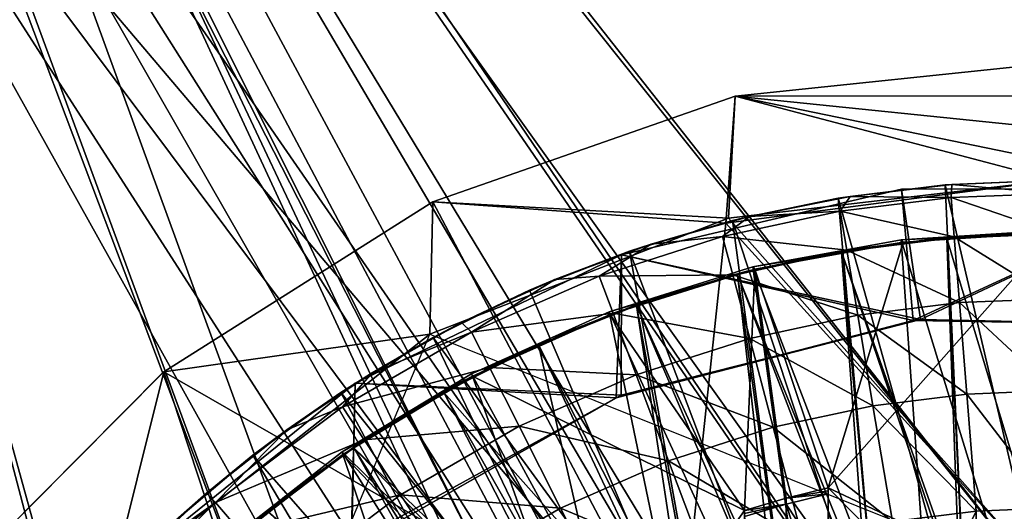
# Model space of a CAD drawing. Units: feet. Extents: x -2.5 to 14.5, y -6.7 to 2.4.
# Drawn here: x -0.8 to 0, y 0.7 to 1.1 of the extents above; entities that cross this region are included whole.
import ezdxf

# ---------------------------------------------------------------- set-up
doc = ezdxf.new("R2010")
doc.units = ezdxf.units.FT
doc.header["$MEASUREMENT"] = 0
doc.layers.get('0').update_dxf_attribs({"color": 255})
for name, color, linetype in [('AFUWA-3-ARPM', 4, 'Continuous'), ('AFUWA-3-BTVL', 11, 'Continuous'), ('AFUWA-3-CLBK', 19, 'Continuous'), ('AFUWA-P', 2, 'Continuous')]:
    doc.layers.add(name, color=color, linetype=linetype)

# ---------------------------------------------------------------- blocks, each defined once
blk = doc.blocks.new('A$C7BE5518F')
at = {"linetype": 'Continuous', "lineweight": 0}
for p, q in [((-8.53497, 4.69431), (-8.77544, 4.66918)), ((-8.53497, 4.69431), (-8.77544, 4.66918)), ((-8.77544, 4.66918), (-9.00324, 4.58962)), ((-9.00324, 4.58962), (-8.77544, 4.66918)), ((-8.78061, 4.57732), (-8.77544, 4.66918)), ((-8.68878, 4.59353), (-8.61223, 4.60262)), ((-8.61223, 4.60262), (-8.68878, 4.59353)), ((-8.61714, 4.60224), (-8.68878, 4.59353)), ((-8.61714, 4.60224), (-8.61223, 4.60262)), ((-8.53497, 4.60573), (-8.61223, 4.60262)), ((-8.61223, 4.60262), (-8.53497, 4.60573)), ((-8.68878, 4.59353), (-8.76461, 4.57847)), ((-8.68878, 4.59353), (-8.76461, 4.57847)), ((-8.68878, 4.59353), (-8.69794, 4.59214)), ((-9.20611, 4.46148), (-9.00324, 4.58962)), ((-9.20611, 4.46148), (-9.00324, 4.58962)), ((-9.00547, 4.48972), (-9.00324, 4.58962)), ((-8.69794, 4.59214), (-8.76461, 4.57847)), ((-8.76461, 4.57847), (-8.8389, 4.55757)), ((-8.76461, 4.57847), (-8.8389, 4.55757)), ((-8.78061, 4.57732), (-8.75685, 4.58006)), ((-8.78061, 4.57732), (-8.75685, 4.58006)), ((-8.77749, 4.57536), (-8.76461, 4.57847)), ((-8.77749, 4.57536), (-8.8389, 4.55757)), ((-8.78061, 4.57732), (-8.80922, 4.56617)), ((-8.80922, 4.56617), (-8.78061, 4.57732)), ((-8.8389, 4.55757), (-8.91143, 4.53088)), ((-8.8389, 4.55757), (-8.91143, 4.53088)), ((-8.85498, 4.55225), (-8.8389, 4.55757)), ((-8.85498, 4.55225), (-8.91143, 4.53088)), ((-8.91143, 4.53088), (-8.9816, 4.4985)), ((-8.91143, 4.53088), (-8.9816, 4.4985)), ((-8.91143, 4.53088), (-8.93036, 4.52282)), ((-8.86748, 4.50565), (-8.87795, 4.5335)), ((-8.93036, 4.52282), (-8.9816, 4.4985)), ((-8.85001, 4.45921), (-8.86748, 4.50565)), ((-9.04896, 4.46077), (-8.9816, 4.4985)), ((-8.9816, 4.4985), (-9.04896, 4.46077)), ((-8.97555, 4.50138), (-9.00547, 4.48972)), ((-9.00547, 4.48972), (-8.97555, 4.50138)), ((-9.00301, 4.48734), (-8.9816, 4.4985)), ((-9.00547, 4.48972), (-9.20611, 4.46148)), ((-9.02364, 4.47541), (-9.00547, 4.48972)), ((-9.02364, 4.47541), (-9.00547, 4.48972)), ((-9.00758, 4.4847), (-9.00547, 4.48972)), ((-9.00547, 4.48972), (-9.00151, 4.48812)), ((-8.97407, 4.49131), (-8.96066, 4.46475)), ((-9.00301, 4.48734), (-9.04896, 4.46077)), ((-9.20611, 4.46148), (-9.37549, 4.29085)), ((-9.37549, 4.29085), (-9.20611, 4.46148)), ((-9.24578, 4.30189), (-9.20611, 4.46148)), ((-9.04896, 4.46077), (-9.11326, 4.41783)), ((-9.04896, 4.46077), (-9.11326, 4.41783)), ((-9.07269, 4.4459), (-9.04896, 4.46077)), ((-8.9383, 4.42046), (-8.96066, 4.46475)), ((-8.82564, 4.39439), (-8.85001, 4.45921)), ((-9.07269, 4.4459), (-9.11326, 4.41783)), ((-9.07133, 4.43495), (-9.05495, 4.41012)), ((-9.11326, 4.41783), (-9.17395, 4.37002)), ((-9.11326, 4.41783), (-9.17395, 4.37002)), ((-9.11326, 4.41783), (-9.13907, 4.39852)), ((-8.90709, 4.35863), (-8.9383, 4.42046)), ((-9.02763, 4.36869), (-9.05495, 4.41012)), ((-9.13907, 4.39852), (-9.17395, 4.37002)), ((-9.2307, 4.31761), (-9.17395, 4.37002)), ((-9.17395, 4.37002), (-9.2307, 4.31761)), ((-9.20152, 4.34567), (-9.17395, 4.37002)), ((-9.14783, 4.34032), (-9.16713, 4.36296)), ((-8.98951, 4.31087), (-9.02763, 4.36869)), ((-8.86726, 4.27973), (-8.90709, 4.35863))]:
    blk.add_line(p, q, dxfattribs=at)

msp = doc.modelspace()

# ---------------------------------------------------------------- linework, layer by layer
at = {"layer": 'AFUWA-3-ARPM'}
for points in [[(-0.5707, 0.57013, 0.51733), (-1.15117, 2.10733, 0.51733), (-0.68617, 0.42435, 0.51733)], [(-1.15117, -0.00056, 0.51733), (-0.68617, 0.42435, 0.51733), (-1.15117, 2.10733, 0.51733)], [(-1.15117, 2.10733, 0.51733), (-0.5707, 0.57013, 0.51733), (-0.42492, 0.68561, 0.51733)], [(-0.42492, 0.68561, 0.51733), (-0.40084, 0.69136, 0.51733), (-1.15117, 2.10733, 0.51733)], [(-0.14845, 0.64802, 0.51733), (-1.15117, 2.10733, 0.51733), (-0.40084, 0.69136, 0.51733)], [(0, 0.66479, 0.51733), (-1.15117, 2.10733, 0.51733), (-0.14845, 0.64802, 0.51733)], [(-1.15117, 2.10733, 0.51733), (0, 0.66479, 0.51733), (1.15117, 2.10733, 0.51732)], [(-1.13719, 2.10736, 0.35984), (-0.68218, 0.37753, 0.35984), (-0.5707, 0.57013, 0.35984)], [(-1.13719, 2.10736, 0.35984), (-1.13719, -0.00056, 0.35984), (-0.68218, 0.37753, 0.35984)], [(-1.13719, 2.10736, 0.35984), (-0.5707, 0.57013, 0.35984), (-0.42492, 0.68561, 0.35984)], [(-0.42492, 0.68561, 0.35984), (-0.14664, 0.64843, 0.35984), (-1.13719, 2.10736, 0.35984)], [(0, 0.66479, 0.35984), (-1.13719, 2.10736, 0.35984), (-0.14664, 0.64843, 0.35984)], [(-1.13719, 2.10736, 0.35984), (0, 0.66479, 0.35984), (1.13719, 2.10733, 0.35984)], [(-0.25464, 0.10483, 0.30079), (-1.01916, 1.47564, 0.30079), (-0.19487, 0.19431, 0.30079)], [(-0.10539, 0.25408, 0.30079), (-1.01916, 1.47564, 0.30079), (0, 0.27503, 0.30079)], [(1.01916, 1.47564, 0.30079), (0, 0.27503, 0.30079), (-1.01916, 1.47564, 0.30079)], [(-1.01916, 1.47564, 0.30079), (-0.25464, 0.10483, 0.30079), (-1.01916, -0.00056, 0.30079)], [(-1.01916, 1.47564, 0.30079), (-0.10539, 0.25408, 0.30079), (-0.19487, 0.19431, 0.30079)], [(-0.24047, 1.04714, 9.11575), (0, 1.04739, 9.81785), (0, 1.07227, 9.11575)], [(0, 1.07227, 9.11575), (0, 0.98369, 6.61575), (-0.24047, 1.04714, 9.11575)], [(-0.24047, 1.04714, 9.11575), (-0.46827, 0.96757, 9.11575), (-0.24564, 0.95527, 11.61575)], [(-0.24757, 0.95137, 6.61575), (-0.46827, 0.96757, 9.11575), (-0.24047, 1.04714, 9.11575)], [(-0.24047, 1.04714, 9.11575), (0, 0.98369, 6.61575), (-0.24757, 0.95137, 6.61575)], [(-0.24047, 1.04714, 9.11575), (-0.24564, 0.95527, 11.61575), (0, 0.98369, 11.61575)], [(0, 1.04739, 9.81785), (-0.24047, 1.04714, 9.11575), (0, 1.02251, 10.51995)], [(0, 0.98369, 11.61575), (0, 0.99764, 11.22205), (-0.24047, 1.04714, 9.11575)], [(0, 0.99764, 11.22205), (0, 1.02251, 10.51995), (-0.24047, 1.04714, 9.11575)], [(0, 0.67857, 6.61575), (-0.24757, 0.95137, 6.61575), (0, 0.98369, 6.61575)], [(0, 0.67857, 11.61575), (0, 0.98369, 11.61575), (-0.24564, 0.95527, 11.61575)], [(-0.15381, 0.97148, 12.73937), (-0.08217, 0.9802, 11.71575), (-0.16297, 0.97009, 11.71575)], [(-0.08217, 0.9802, 11.71575), (-0.06585, 0.62588, 11.71575), (-0.16297, 0.97009, 11.71575)], [(-0.08217, 0.9802, 11.71575), (-0.15381, 0.97148, 12.73937), (-0.07726, 0.98057, 12.73937)], [(-0.07726, 0.98057, 12.73937), (-0.15381, 0.97148, 12.73937), (-0.07783, 0.9707, 13.04595)], [(-0.08217, 0.9802, 11.71575), (-0.07726, 0.98057, 12.73937), (0, 0.98369, 11.9596)], [(0, 0.98369, 11.9596), (0, 0.98369, 11.71575), (-0.08217, 0.9802, 11.71575)], [(0, 0.98369, 11.71575), (0, 0.62936, 11.71575), (-0.08217, 0.9802, 11.71575)], [(0, 0.62936, 11.71575), (-0.06585, 0.62588, 11.71575), (-0.08217, 0.9802, 11.71575)], [(-0.07783, 0.9707, 13.04595), (0, 0.97381, 13.04595), (-0.07726, 0.98057, 12.73937)], [(0, 0.98369, 11.9596), (-0.07726, 0.98057, 12.73937), (0, 0.98369, 12.73937)], [(0, 0.98369, 12.73937), (-0.07726, 0.98057, 12.73937), (0, 0.97381, 13.04595)], [(-0.11527, 0.97691, 0.51732), (-0.32615, 0.92741, 6.51732), (-0.11527, 0.97691, 6.51732)], [(-0.32615, 0.92741, 6.51732), (-0.11527, 0.97691, 0.51732), (-0.32615, 0.92741, 0.51732)], [(-0.32615, 0.92741, 6.51732), (-0.10645, 0.87804, 6.51732), (-0.11527, 0.97691, 6.51732)], [(-0.32615, 0.92741, 0.51732), (-0.11527, 0.97691, 0.51732), (-0.10085, 0.8787, 0.51732)], [(-0.11527, 0.97691, 0.51732), (-0.11527, 0.97691, 6.51732), (0.10848, 0.97726, 0.51732)], [(-0.11527, 0.97691, 6.51732), (0.10848, 0.97726, 6.51732), (0.10848, 0.97726, 0.51732)], [(-0.11527, 0.97691, 6.51732), (-0.10645, 0.87804, 6.51732), (0.10848, 0.97726, 6.51732)], [(-0.10085, 0.8787, 0.51732), (-0.11527, 0.97691, 0.51732), (0.10848, 0.97726, 0.51732)], [(0.10848, 0.97726, 6.51732), (-0.10645, 0.87804, 6.51732), (0.12619, 0.87512, 6.51732)], [(0.10848, 0.97726, 0.51732), (0.13027, 0.874, 0.51732), (-0.10085, 0.8787, 0.51732)], [(-0.07783, 0.9707, 13.04595), (0, 0.94407, 13.35254), (0, 0.97381, 13.04595)], [(-0.67114, 0.83943, 9.11575), (-0.4705, 0.86767, 11.61575), (-0.46827, 0.96757, 9.11575)], [(-0.2832, 0.6167, 6.61575), (-0.67114, 0.83943, 9.11575), (-0.46827, 0.96757, 9.11575)], [(-0.46827, 0.96757, 9.11575), (-0.4705, 0.86767, 11.61575), (-0.24564, 0.95527, 11.61575)], [(-0.2832, 0.6167, 6.61575), (-0.46827, 0.96757, 9.11575), (-0.24757, 0.95137, 6.61575)], [(-0.24252, 0.95332, 11.71575), (-0.22964, 0.95643, 12.73937), (-0.16297, 0.97009, 11.71575)], [(-0.13149, 0.61549, 11.71575), (-0.24252, 0.95332, 11.71575), (-0.16297, 0.97009, 11.71575)], [(-0.15381, 0.97148, 12.73937), (-0.16297, 0.97009, 11.71575), (-0.22964, 0.95643, 12.73937)], [(-0.15381, 0.97148, 12.73937), (-0.22964, 0.95643, 12.73937), (-0.16128, 0.96037, 13.04595)], [(-0.06585, 0.62588, 11.71575), (-0.13149, 0.61549, 11.71575), (-0.16297, 0.97009, 11.71575)], [(-0.16128, 0.96037, 13.04595), (-0.07783, 0.9707, 13.04595), (-0.15381, 0.97148, 12.73937)], [(-0.07545, 0.94105, 13.35254), (-0.07783, 0.9707, 13.04595), (-0.16128, 0.96037, 13.04595)], [(-0.07783, 0.9707, 13.04595), (-0.07545, 0.94105, 13.35254), (0, 0.94407, 13.35254)], [(-0.15635, 0.93104, 13.35254), (-0.16128, 0.96037, 13.04595), (-0.24993, 0.94121, 13.04595)], [(-0.16128, 0.96037, 13.04595), (-0.22964, 0.95643, 12.73937), (-0.24993, 0.94121, 13.04595)], [(-0.15635, 0.93104, 13.35254), (-0.07545, 0.94105, 13.35254), (-0.16128, 0.96037, 13.04595)], [(-0.24564, 0.95527, 11.61575), (-0.4705, 0.86767, 11.61575), (0, 0.67857, 11.61575)], [(-0.24252, 0.95332, 11.71575), (-0.32001, 0.9302, 11.71575), (-0.30393, 0.93553, 12.73937)], [(-0.19473, 0.59852, 11.71575), (-0.32001, 0.9302, 11.71575), (-0.24252, 0.95332, 11.71575)], [(-0.30393, 0.93553, 12.73937), (-0.22964, 0.95643, 12.73937), (-0.24252, 0.95332, 11.71575)], [(-0.22964, 0.95643, 12.73937), (-0.30393, 0.93553, 12.73937), (-0.24993, 0.94121, 13.04595)], [(0, 0.67857, 6.61575), (-0.2832, 0.6167, 6.61575), (-0.24757, 0.95137, 6.61575)], [(-0.13149, 0.61549, 11.71575), (-0.19473, 0.59852, 11.71575), (-0.24252, 0.95332, 11.71575)], [(0, 0.94407, 13.35254), (-0.07545, 0.94105, 13.35254), (0, 0.89444, 13.65721)], [(-0.32001, 0.9302, 11.71575), (-0.37646, 0.90883, 12.73937), (-0.30393, 0.93553, 12.73937)], [(-0.30393, 0.93553, 12.73937), (-0.37646, 0.90883, 12.73937), (-0.34298, 0.91145, 13.04595)], [(-0.2423, 0.91246, 13.35254), (-0.24993, 0.94121, 13.04595), (-0.34298, 0.91145, 13.04595)], [(-0.30393, 0.93553, 12.73937), (-0.34298, 0.91145, 13.04595), (-0.24993, 0.94121, 13.04595)], [(-0.2423, 0.91246, 13.35254), (-0.15635, 0.93104, 13.35254), (-0.24993, 0.94121, 13.04595)], [(-0.07149, 0.89158, 13.65721), (-0.07545, 0.94105, 13.35254), (-0.15635, 0.93104, 13.35254)], [(0, 0.89444, 13.65721), (-0.07545, 0.94105, 13.35254), (-0.07149, 0.89158, 13.65721)], [(-0.37646, 0.90883, 12.73937), (-0.32001, 0.9302, 11.71575), (-0.39539, 0.90078, 11.71575)], [(-0.25605, 0.57497, 11.71575), (-0.39539, 0.90078, 11.71575), (-0.32001, 0.9302, 11.71575)], [(-0.25605, 0.57497, 11.71575), (-0.32001, 0.9302, 11.71575), (-0.19473, 0.59852, 11.71575)], [(-0.14814, 0.8821, 13.65721), (-0.15635, 0.93104, 13.35254), (-0.2423, 0.91246, 13.35254)], [(-0.07149, 0.89158, 13.65721), (-0.15635, 0.93104, 13.35254), (-0.14814, 0.8821, 13.65721)], [(-0.32615, 0.92741, 0.51732), (-0.52677, 0.83079, 6.51732), (-0.32615, 0.92741, 6.51732)], [(-0.52677, 0.83079, 0.51732), (-0.52677, 0.83079, 6.51732), (-0.32615, 0.92741, 0.51732)], [(-0.52677, 0.83079, 6.51732), (-0.33013, 0.81971, 6.51732), (-0.32615, 0.92741, 6.51732)], [(-0.52677, 0.83079, 0.51732), (-0.32615, 0.92741, 0.51732), (-0.32643, 0.82175, 0.51732)], [(-0.32615, 0.92741, 6.51732), (-0.33013, 0.81971, 6.51732), (-0.10645, 0.87804, 6.51732)], [(-0.32643, 0.82175, 0.51732), (-0.32615, 0.92741, 0.51732), (-0.10085, 0.8787, 0.51732)], [(-0.37646, 0.90883, 12.73937), (-0.39539, 0.90078, 11.71575), (-0.44663, 0.87646, 12.73937)], [(-0.37646, 0.90883, 12.73937), (-0.44663, 0.87646, 12.73937), (-0.4391, 0.86927, 13.04595)], [(-0.34298, 0.91145, 13.04595), (-0.4391, 0.86927, 13.04595), (-0.33251, 0.88361, 13.35254)], [(-0.37646, 0.90883, 12.73937), (-0.4391, 0.86927, 13.04595), (-0.34298, 0.91145, 13.04595)], [(-0.33251, 0.88361, 13.35254), (-0.2423, 0.91246, 13.35254), (-0.34298, 0.91145, 13.04595)], [(-0.2423, 0.91246, 13.35254), (-0.33251, 0.88361, 13.35254), (-0.22957, 0.8645, 13.65721)], [(-0.2423, 0.91246, 13.35254), (-0.22957, 0.8645, 13.65721), (-0.14814, 0.8821, 13.65721)], [(-0.46804, 0.86529, 11.71575), (-0.44663, 0.87646, 12.73937), (-0.39539, 0.90078, 11.71575)], [(-0.46804, 0.86529, 11.71575), (-0.39539, 0.90078, 11.71575), (-0.25605, 0.57497, 11.71575)], [(-0.07149, 0.89158, 13.65721), (-0.14814, 0.8821, 13.65721), (-0.06595, 0.82255, 13.95804)], [(0, 0.82519, 13.95804), (0, 0.89444, 13.65721), (-0.07149, 0.89158, 13.65721)], [(0, 0.82519, 13.95804), (-0.07149, 0.89158, 13.65721), (-0.06595, 0.82255, 13.95804)], [(-0.42569, 0.84271, 13.35254), (-0.33251, 0.88361, 13.35254), (-0.4391, 0.86927, 13.04595)], [(-0.33251, 0.88361, 13.35254), (-0.42569, 0.84271, 13.35254), (-0.31504, 0.83716, 13.65721)], [(-0.33251, 0.88361, 13.35254), (-0.31504, 0.83716, 13.65721), (-0.22957, 0.8645, 13.65721)], [(-0.51399, 0.83873, 12.73937), (-0.44663, 0.87646, 12.73937), (-0.46804, 0.86529, 11.71575)], [(-0.51399, 0.83873, 12.73937), (-0.4391, 0.86927, 13.04595), (-0.44663, 0.87646, 12.73937)], [(-0.10645, 0.87804, 6.51732), (-0.33013, 0.81971, 6.51732), (-0.10085, 0.8787, 0.51732)], [(-0.10085, 0.8787, 0.51732), (-0.33013, 0.81971, 6.51732), (-0.32643, 0.82175, 0.51732)], [(-0.14814, 0.8821, 13.65721), (-0.22957, 0.8645, 13.65721), (-0.13668, 0.8138, 13.95804)], [(-0.14814, 0.8821, 13.65721), (-0.13668, 0.8138, 13.95804), (-0.06595, 0.82255, 13.95804)], [(-0.10645, 0.87804, 6.51732), (-0.10085, 0.8787, 0.51732), (0.13027, 0.874, 0.51732)], [(0.12619, 0.87512, 6.51732), (-0.10645, 0.87804, 6.51732), (0.13027, 0.874, 0.51732)], [(-0.4391, 0.86927, 13.04595), (-0.51399, 0.83873, 12.73937), (-0.53635, 0.81291, 13.04595)], [(-0.42569, 0.84271, 13.35254), (-0.4391, 0.86927, 13.04595), (-0.53635, 0.81291, 13.04595)], [(-0.4705, 0.86767, 11.61575), (-0.67114, 0.83943, 9.11575), (-0.71125, 0.67806, 11.61575)], [(-0.71125, 0.67806, 11.61575), (-0.58809, 0.58753, 11.61575), (-0.4705, 0.86767, 11.61575)], [(-0.46804, 0.86529, 11.71575), (-0.53771, 0.82386, 11.71575), (-0.51399, 0.83873, 12.73937)], [(-0.46804, 0.86529, 11.71575), (-0.31436, 0.54528, 11.71575), (-0.53771, 0.82386, 11.71575)], [(-0.25605, 0.57497, 11.71575), (-0.31436, 0.54528, 11.71575), (-0.46804, 0.86529, 11.71575)], [(-0.21181, 0.79756, 13.95804), (-0.22957, 0.8645, 13.65721), (-0.31504, 0.83716, 13.65721)], [(-0.22957, 0.8645, 13.65721), (-0.21181, 0.79756, 13.95804), (-0.13668, 0.8138, 13.95804)], [(-0.71125, 0.67806, 11.61575), (-0.67114, 0.83943, 9.11575), (-0.84052, 0.66881, 9.11575)], [(-0.84052, 0.66881, 9.11575), (-0.67114, 0.83943, 9.11575), (-0.58809, 0.58753, 6.61575)], [(-0.2832, 0.6167, 6.61575), (-0.58809, 0.58753, 6.61575), (-0.67114, 0.83943, 9.11575)], [(-0.53771, 0.82386, 11.71575), (-0.57829, 0.79579, 12.73937), (-0.51399, 0.83873, 12.73937)], [(-0.51399, 0.83873, 12.73937), (-0.57829, 0.79579, 12.73937), (-0.53635, 0.81291, 13.04595)], [(-0.51998, 0.78807, 13.35254), (-0.42569, 0.84271, 13.35254), (-0.53635, 0.81291, 13.04595)], [(-0.42569, 0.84271, 13.35254), (-0.51998, 0.78807, 13.35254), (-0.40333, 0.79841, 13.65721)], [(-0.42569, 0.84271, 13.35254), (-0.40333, 0.79841, 13.65721), (-0.31504, 0.83716, 13.65721)], [(-0.31504, 0.83716, 13.65721), (-0.40333, 0.79841, 13.65721), (-0.29067, 0.77234, 13.95804)], [(-0.29067, 0.77234, 13.95804), (-0.21181, 0.79756, 13.95804), (-0.31504, 0.83716, 13.65721)], [(-0.52677, 0.83079, 6.51732), (-0.52677, 0.83079, 0.51732), (-0.69669, 0.69368, 6.51732)], [(-0.52677, 0.83079, 0.51732), (-0.69669, 0.69368, 0.51732), (-0.69669, 0.69368, 6.51732)], [(-0.69669, 0.69368, 6.51732), (-0.52957, 0.70625, 6.51732), (-0.52677, 0.83079, 6.51732)], [(-0.69669, 0.69368, 0.51732), (-0.52677, 0.83079, 0.51732), (-0.52987, 0.70977, 0.51732)], [(-0.57829, 0.79579, 12.73937), (-0.53771, 0.82386, 11.71575), (-0.6041, 0.77647, 11.71575)], [(-0.53771, 0.82386, 11.71575), (-0.36967, 0.50945, 11.71575), (-0.6041, 0.77647, 11.71575)], [(-0.31436, 0.54528, 11.71575), (-0.36967, 0.50945, 11.71575), (-0.53771, 0.82386, 11.71575)], [(-0.32643, 0.82175, 0.51732), (-0.52987, 0.70977, 0.51732), (-0.52677, 0.83079, 0.51732)], [(-0.33013, 0.81971, 6.51732), (-0.52677, 0.83079, 6.51732), (-0.52957, 0.70625, 6.51732)], [(0, 0.82519, 13.95804), (-0.06595, 0.82255, 13.95804), (0, 0.7368, 14.25315)], [(-0.52957, 0.70625, 6.51732), (-0.52987, 0.70977, 0.51732), (-0.32643, 0.82175, 0.51732)], [(-0.52957, 0.70625, 6.51732), (-0.32643, 0.82175, 0.51732), (-0.33013, 0.81971, 6.51732)], [(-0.0589, 0.73445, 14.25315), (-0.06595, 0.82255, 13.95804), (-0.13668, 0.8138, 13.95804)], [(-0.0589, 0.73445, 14.25315), (0, 0.7368, 14.25315), (-0.06595, 0.82255, 13.95804)], [(-0.53635, 0.81291, 13.04595), (-0.63216, 0.74091, 13.04595), (-0.51998, 0.78807, 13.35254)], [(-0.57829, 0.79579, 12.73937), (-0.63216, 0.74091, 13.04595), (-0.53635, 0.81291, 13.04595)], [(-0.13668, 0.8138, 13.95804), (-0.21181, 0.79756, 13.95804), (-0.12205, 0.72663, 14.25315)], [(-0.13668, 0.8138, 13.95804), (-0.12205, 0.72663, 14.25315), (-0.0589, 0.73445, 14.25315)], [(-0.57829, 0.79579, 12.73937), (-0.6041, 0.77647, 11.71575), (-0.63898, 0.74797, 12.73937)], [(-0.57829, 0.79579, 12.73937), (-0.63898, 0.74797, 12.73937), (-0.63216, 0.74091, 13.04595)], [(-0.51998, 0.78807, 13.35254), (-0.49266, 0.74664, 13.65721), (-0.40333, 0.79841, 13.65721)], [(-0.37212, 0.73659, 13.95804), (-0.40333, 0.79841, 13.65721), (-0.49266, 0.74664, 13.65721)], [(-0.40333, 0.79841, 13.65721), (-0.37212, 0.73659, 13.95804), (-0.29067, 0.77234, 13.95804)], [(-0.21181, 0.79756, 13.95804), (-0.29067, 0.77234, 13.95804), (-0.18914, 0.71213, 14.25315)], [(-0.21181, 0.79756, 13.95804), (-0.18914, 0.71213, 14.25315), (-0.12205, 0.72663, 14.25315)], [(-0.61286, 0.71828, 13.35254), (-0.51998, 0.78807, 13.35254), (-0.63216, 0.74091, 13.04595)], [(-0.51998, 0.78807, 13.35254), (-0.61286, 0.71828, 13.35254), (-0.49266, 0.74664, 13.65721)], [(-0.66655, 0.72363, 11.71575), (-0.63898, 0.74797, 12.73937), (-0.6041, 0.77647, 11.71575)], [(-0.66655, 0.72363, 11.71575), (-0.6041, 0.77647, 11.71575), (-0.42106, 0.46787, 11.71575)], [(-0.6041, 0.77647, 11.71575), (-0.36967, 0.50945, 11.71575), (-0.42106, 0.46787, 11.71575)], [(-0.25955, 0.68961, 14.25315), (-0.29067, 0.77234, 13.95804), (-0.37212, 0.73659, 13.95804)], [(-0.25955, 0.68961, 14.25315), (-0.18914, 0.71213, 14.25315), (-0.29067, 0.77234, 13.95804)], [(-0.69573, 0.69557, 12.73937), (-0.63898, 0.74797, 12.73937), (-0.66655, 0.72363, 11.71575)], [(-0.69573, 0.69557, 12.73937), (-0.63216, 0.74091, 13.04595), (-0.63898, 0.74797, 12.73937)], [(-0.61286, 0.71828, 13.35254), (-0.58066, 0.68051, 13.65721), (-0.49266, 0.74664, 13.65721)], [(-0.49266, 0.74664, 13.65721), (-0.58066, 0.68051, 13.65721), (-0.45454, 0.68883, 13.95804)], [(-0.45454, 0.68883, 13.95804), (-0.37212, 0.73659, 13.95804), (-0.49266, 0.74664, 13.65721)], [(-0.63216, 0.74091, 13.04595), (-0.72325, 0.65237, 13.04595), (-0.61286, 0.71828, 13.35254)], [(-0.69573, 0.69557, 12.73937), (-0.72325, 0.65237, 13.04595), (-0.63216, 0.74091, 13.04595)], [(-0.45454, 0.68883, 13.95804), (-0.33229, 0.65769, 14.25315), (-0.37212, 0.73659, 13.95804)], [(-0.37212, 0.73659, 13.95804), (-0.33229, 0.65769, 14.25315), (-0.25955, 0.68961, 14.25315)], [(0, 0.7368, 14.25315), (-0.0589, 0.73445, 14.25315), (-0.05721, 0.62814, 14.53895)], [(-0.05721, 0.62814, 14.53895), (0, 0.62998, 14.54083), (0, 0.7368, 14.25315)], [(-0.11361, 0.62117, 14.53718), (-0.0589, 0.73445, 14.25315), (-0.12205, 0.72663, 14.25315)], [(-0.0589, 0.73445, 14.25315), (-0.11361, 0.62117, 14.53718), (-0.05721, 0.62814, 14.53895)]]:
    msp.add_3dface(points, dxfattribs=at)
at = {"layer": 'AFUWA-3-BTVL'}
for points in [[(0, 0.94432, 11.61575), (0, 0.67192, 11.61575), (-0.17047, 0.75202, 11.61575)], [(-0.17047, 0.75202, 11.61575), (-0.11396, 0.93718, 11.61575), (0, 0.94432, 11.61575)], [(-0.1154, 0.93887, 11.71575), (0, 0.94606, 11.71575), (0, 0.94432, 11.61575)], [(0, 0.56266, 11.71575), (0, 0.94606, 11.71575), (-0.1154, 0.93887, 11.71575)], [(-0.1154, 0.93887, 11.71575), (0, 0.94432, 11.61575), (-0.11396, 0.93718, 11.61575)], [(-0.08093, 0.93993, 6.51733), (-0.07807, 0.941, 6.56654), (0, 0.94346, 6.51733)], [(-0.07807, 0.941, 6.56654), (-0.08093, 0.93993, 6.61575), (0, 0.94346, 6.61575)], [(-0.08093, 0.93993, 6.61575), (0, 0.67109, 6.61575), (0, 0.94346, 6.61575)], [(-0.08093, 0.93993, 6.51733), (0, 0.94346, 6.51733), (0, 0.67109, 6.51733)], [(0, 0.94346, 6.51733), (-0.07807, 0.941, 6.56654), (0, 0.94432, 6.56654)], [(0, 0.94346, 6.61575), (0, 0.94432, 6.56654), (-0.07807, 0.941, 6.56654)], [(-0.1154, 0.93887, 11.71575), (-0.11396, 0.93718, 11.61575), (-0.22719, 0.91841, 11.71575)], [(-0.22719, 0.91841, 11.71575), (-0.08839, 0.55607, 11.71575), (-0.1154, 0.93887, 11.71575)], [(-0.22719, 0.91841, 11.71575), (-0.11396, 0.93718, 11.61575), (-0.22558, 0.91662, 11.61575)], [(-0.22558, 0.91662, 11.61575), (-0.11396, 0.93718, 11.61575), (-0.17047, 0.75202, 11.61575)], [(-0.15534, 0.93134, 6.56654), (-0.08093, 0.93993, 6.51733), (-0.16049, 0.9297, 6.51733)], [(-0.08093, 0.93993, 6.61575), (-0.15534, 0.93134, 6.56654), (-0.16049, 0.9297, 6.61575)], [(-0.07095, 0.66728, 6.61575), (-0.08093, 0.93993, 6.61575), (-0.16049, 0.9297, 6.61575)], [(-0.06804, 0.66776, 6.51733), (-0.16049, 0.9297, 6.51733), (-0.08093, 0.93993, 6.51733)], [(-0.08093, 0.93993, 6.51733), (-0.15534, 0.93134, 6.56654), (-0.07807, 0.941, 6.56654)], [(-0.08093, 0.93993, 6.61575), (-0.07807, 0.941, 6.56654), (-0.15534, 0.93134, 6.56654)], [(0, 0.56266, 11.71575), (-0.1154, 0.93887, 11.71575), (-0.08839, 0.55607, 11.71575)], [(-0.08093, 0.93993, 6.61575), (-0.07095, 0.66728, 6.61575), (0, 0.67109, 6.61575)], [(-0.08093, 0.93993, 6.51733), (0, 0.67109, 6.51733), (-0.06804, 0.66776, 6.51733)], [(-0.16049, 0.9297, 6.51733), (-0.2387, 0.91276, 6.51733), (-0.23183, 0.91533, 6.56654)], [(-0.2387, 0.91276, 6.61575), (-0.16049, 0.9297, 6.61575), (-0.23183, 0.91533, 6.56654)], [(-0.2387, 0.91276, 6.61575), (-0.14017, 0.65631, 6.61575), (-0.16049, 0.9297, 6.61575)], [(-0.2387, 0.91276, 6.51733), (-0.16049, 0.9297, 6.51733), (-0.13531, 0.65745, 6.51733)], [(-0.23183, 0.91533, 6.56654), (-0.15534, 0.93134, 6.56654), (-0.16049, 0.9297, 6.51733)], [(-0.23183, 0.91533, 6.56654), (-0.16049, 0.9297, 6.61575), (-0.15534, 0.93134, 6.56654)], [(-0.07095, 0.66728, 6.61575), (-0.16049, 0.9297, 6.61575), (-0.14017, 0.65631, 6.61575)], [(-0.06804, 0.66776, 6.51733), (-0.13531, 0.65745, 6.51733), (-0.16049, 0.9297, 6.51733)], [(-0.22558, 0.91662, 11.61575), (-0.33537, 0.88468, 11.71575), (-0.22719, 0.91841, 11.71575)], [(-0.33537, 0.88468, 11.71575), (-0.17445, 0.53545, 11.71575), (-0.22719, 0.91841, 11.71575)], [(-0.22558, 0.91662, 11.61575), (-0.33465, 0.88267, 11.61575), (-0.33537, 0.88468, 11.71575)], [(-0.33465, 0.88267, 11.61575), (-0.22558, 0.91662, 11.61575), (-0.23346, 0.73492, 11.61575)], [(-0.31488, 0.88939, 6.51733), (-0.30657, 0.89314, 6.56654), (-0.2387, 0.91276, 6.51733)], [(-0.30657, 0.89314, 6.56654), (-0.31488, 0.88939, 6.61575), (-0.2387, 0.91276, 6.61575)], [(-0.2387, 0.91276, 6.61575), (-0.31488, 0.88939, 6.61575), (-0.20768, 0.63819, 6.61575)], [(-0.2387, 0.91276, 6.51733), (-0.20104, 0.6404, 6.51733), (-0.31488, 0.88939, 6.51733)], [(-0.23183, 0.91533, 6.56654), (-0.2387, 0.91276, 6.51733), (-0.30657, 0.89314, 6.56654)], [(-0.2387, 0.91276, 6.61575), (-0.23183, 0.91533, 6.56654), (-0.30657, 0.89314, 6.56654)], [(-0.2387, 0.91276, 6.61575), (-0.20768, 0.63819, 6.61575), (-0.14017, 0.65631, 6.61575)], [(-0.2387, 0.91276, 6.51733), (-0.13531, 0.65745, 6.51733), (-0.20104, 0.6404, 6.51733)], [(-0.20215, 0.74414, 11.61575), (-0.23346, 0.73492, 11.61575), (-0.22558, 0.91662, 11.61575)], [(-0.22719, 0.91841, 11.71575), (-0.17445, 0.53545, 11.71575), (-0.08839, 0.55607, 11.71575)], [(-0.17047, 0.75202, 11.61575), (-0.20215, 0.74414, 11.61575), (-0.22558, 0.91662, 11.61575)], [(-0.31488, 0.88939, 6.51733), (-0.37935, 0.86482, 6.56654), (-0.30657, 0.89314, 6.56654)], [(-0.31488, 0.88939, 6.61575), (-0.30657, 0.89314, 6.56654), (-0.37935, 0.86482, 6.56654)], [(-0.43929, 0.83794, 11.71575), (-0.33537, 0.88468, 11.71575), (-0.33465, 0.88267, 11.61575)], [(-0.43929, 0.83794, 11.71575), (-0.25593, 0.5017, 11.71575), (-0.33537, 0.88468, 11.71575)], [(-0.37935, 0.86482, 6.56654), (-0.31488, 0.88939, 6.51733), (-0.38879, 0.85968, 6.51733)], [(-0.37935, 0.86482, 6.56654), (-0.38879, 0.85968, 6.61575), (-0.31488, 0.88939, 6.61575)], [(-0.27296, 0.61311, 6.61575), (-0.31488, 0.88939, 6.61575), (-0.38879, 0.85968, 6.61575)], [(-0.26488, 0.61672, 6.51733), (-0.38879, 0.85968, 6.51733), (-0.31488, 0.88939, 6.51733)], [(-0.25593, 0.5017, 11.71575), (-0.17445, 0.53545, 11.71575), (-0.33537, 0.88468, 11.71575)], [(-0.27296, 0.61311, 6.61575), (-0.20768, 0.63819, 6.61575), (-0.31488, 0.88939, 6.61575)], [(-0.26488, 0.61672, 6.51733), (-0.31488, 0.88939, 6.51733), (-0.20104, 0.6404, 6.51733)], [(-0.43846, 0.83599, 11.61575), (-0.43929, 0.83794, 11.71575), (-0.33465, 0.88267, 11.61575)], [(-0.33465, 0.88267, 11.61575), (-0.23346, 0.73492, 11.61575), (-0.43846, 0.83599, 11.61575)], [(-0.44952, 0.83049, 6.56654), (-0.37935, 0.86482, 6.56654), (-0.38879, 0.85968, 6.51733)], [(-0.38879, 0.85968, 6.61575), (-0.37935, 0.86482, 6.56654), (-0.44952, 0.83049, 6.56654)], [(-0.38879, 0.85968, 6.51733), (-0.45998, 0.82383, 6.51733), (-0.44952, 0.83049, 6.56654)], [(-0.45998, 0.82383, 6.61575), (-0.38879, 0.85968, 6.61575), (-0.44952, 0.83049, 6.56654)], [(-0.38879, 0.85968, 6.61575), (-0.45998, 0.82383, 6.61575), (-0.27296, 0.61311, 6.61575)], [(-0.38879, 0.85968, 6.51733), (-0.32597, 0.58672, 6.51733), (-0.45998, 0.82383, 6.51733)], [(-0.26488, 0.61672, 6.51733), (-0.32597, 0.58672, 6.51733), (-0.38879, 0.85968, 6.51733)], [(-0.53656, 0.77919, 11.71575), (-0.43929, 0.83794, 11.71575), (-0.43846, 0.83599, 11.61575)], [(-0.25593, 0.5017, 11.71575), (-0.43929, 0.83794, 11.71575), (-0.53656, 0.77919, 11.71575)], [(-0.53656, 0.77919, 11.71575), (-0.43846, 0.83599, 11.61575), (-0.53604, 0.77709, 11.61575)], [(-0.43846, 0.83599, 11.61575), (-0.34528, 0.57651, 11.61575), (-0.53604, 0.77709, 11.61575)], [(-0.23346, 0.73492, 11.61575), (-0.34528, 0.57651, 11.61575), (-0.43846, 0.83599, 11.61575)], [(-0.52799, 0.78203, 6.51733), (-0.51651, 0.79057, 6.56654), (-0.45998, 0.82383, 6.51733)], [(-0.45998, 0.82383, 6.61575), (-0.51651, 0.79057, 6.56654), (-0.52799, 0.78203, 6.61575)], [(-0.52799, 0.78203, 6.61575), (-0.33528, 0.5814, 6.61575), (-0.45998, 0.82383, 6.61575)], [(-0.32597, 0.58672, 6.51733), (-0.52799, 0.78203, 6.51733), (-0.45998, 0.82383, 6.51733)], [(-0.44952, 0.83049, 6.56654), (-0.45998, 0.82383, 6.51733), (-0.51651, 0.79057, 6.56654)], [(-0.44952, 0.83049, 6.56654), (-0.51651, 0.79057, 6.56654), (-0.45998, 0.82383, 6.61575)], [(-0.45998, 0.82383, 6.61575), (-0.33528, 0.5814, 6.61575), (-0.27296, 0.61311, 6.61575)], [(-0.52799, 0.78203, 6.51733), (-0.58011, 0.74519, 6.56654), (-0.51651, 0.79057, 6.56654)], [(-0.51651, 0.79057, 6.56654), (-0.58011, 0.74519, 6.56654), (-0.52799, 0.78203, 6.61575)], [(-0.53604, 0.77709, 11.61575), (-0.62692, 0.70863, 11.71575), (-0.53656, 0.77919, 11.71575)], [(-0.33137, 0.45549, 11.71575), (-0.53656, 0.77919, 11.71575), (-0.62692, 0.70863, 11.71575)], [(-0.58011, 0.74519, 6.56654), (-0.52799, 0.78203, 6.51733), (-0.59275, 0.73414, 6.51733)], [(-0.59275, 0.73414, 6.61575), (-0.52799, 0.78203, 6.61575), (-0.58011, 0.74519, 6.56654)], [(-0.52799, 0.78203, 6.61575), (-0.59275, 0.73414, 6.61575), (-0.39411, 0.54326, 6.61575)], [(-0.38362, 0.55079, 6.51733), (-0.59275, 0.73414, 6.51733), (-0.52799, 0.78203, 6.51733)], [(-0.53656, 0.77919, 11.71575), (-0.33137, 0.45549, 11.71575), (-0.25593, 0.5017, 11.71575)], [(-0.52799, 0.78203, 6.61575), (-0.39411, 0.54326, 6.61575), (-0.33528, 0.5814, 6.61575)], [(-0.52799, 0.78203, 6.51733), (-0.32597, 0.58672, 6.51733), (-0.38362, 0.55079, 6.51733)], [(-0.53604, 0.77709, 11.61575), (-0.62597, 0.70668, 11.61575), (-0.62692, 0.70863, 11.71575)], [(-0.62597, 0.70668, 11.61575), (-0.53604, 0.77709, 11.61575), (-0.44429, 0.5042, 11.61575)], [(-0.53604, 0.77709, 11.61575), (-0.34528, 0.57651, 11.61575), (-0.44429, 0.5042, 11.61575)], [(-0.20215, 0.74414, 11.61575), (-0.17047, 0.75202, 11.61575), (-0.17047, 0.7498, 11.49144)], [(-0.17047, 0.74757, 11.36712), (-0.20215, 0.74414, 11.61575), (-0.17047, 0.7498, 11.49144)], [(-0.17047, 0.7498, 11.49144), (-0.17047, 0.75202, 11.61575), (-0.17047, 0.64997, 11.61575)], [(-0.17047, 0.75202, 11.61575), (0, 0.67192, 11.61575), (-0.08601, 0.66641, 11.61575)], [(-0.08601, 0.66641, 11.61575), (-0.17047, 0.64997, 11.61575), (-0.17047, 0.75202, 11.61575)], [(-0.17047, 0.69158, 11.19452), (-0.17047, 0.7498, 11.49144), (-0.17047, 0.64997, 11.61575)], [(-0.17047, 0.69158, 11.19452), (-0.17047, 0.74757, 11.36712), (-0.17047, 0.7498, 11.49144)], [(-0.63975, 0.69472, 6.56654), (-0.58011, 0.74519, 6.56654), (-0.59275, 0.73414, 6.51733)], [(-0.59275, 0.73414, 6.61575), (-0.58011, 0.74519, 6.56654), (-0.63975, 0.69472, 6.56654)], [(-0.20215, 0.74414, 11.61575), (-0.20215, 0.73964, 11.36712), (-0.23346, 0.73492, 11.61575)], [(-0.20215, 0.73964, 11.36712), (-0.17047, 0.74757, 11.36712), (-0.17047, 0.69158, 11.19452)], [(-0.20215, 0.73964, 11.36712), (-0.20215, 0.74414, 11.61575), (-0.17047, 0.74757, 11.36712)], [(-0.34528, 0.57651, 11.61575), (-0.23346, 0.73492, 11.61575), (-0.23346, 0.63011, 11.61575)], [(-0.23346, 0.73492, 11.61575), (-0.20215, 0.73964, 11.36712), (-0.23347, 0.73265, 11.49144)], [(-0.20215, 0.73964, 11.36712), (-0.23346, 0.73037, 11.36712), (-0.23347, 0.73265, 11.49144)], [(-0.23347, 0.73265, 11.49144), (-0.23346, 0.63011, 11.61575), (-0.23346, 0.73492, 11.61575)], [(-0.23346, 0.73037, 11.36712), (-0.20215, 0.73964, 11.36712), (-0.20223, 0.63016, 11.03465)], [(-0.17047, 0.63948, 11.03465), (-0.20223, 0.63016, 11.03465), (-0.20215, 0.73964, 11.36712)], [(-0.20215, 0.73964, 11.36712), (-0.17047, 0.69158, 11.19452), (-0.17047, 0.63948, 11.03465)]]:
    msp.add_3dface(points, dxfattribs=at)
at = {"layer": 'AFUWA-3-CLBK'}
for points in [[(-1, 0.01544, 0.30079), (-0.17817, 0.12249, 0.30079), (-1, 1.86544, 0.30079)], [(-0.10059, 0.19119, 0.30079), (0, 0.21597, 0.30079), (-1, 1.86544, 0.30079)], [(1, 1.86544, 0.30079), (-1, 1.86544, 0.30079), (0, 0.21597, 0.30079)], [(-0.10059, 0.19119, 0.30079), (-1, 1.86544, 0.30079), (-0.17817, 0.12249, 0.30079)], [(0, 0.46597, 0.05079), (-0.15947, 0.43787, 0.05079), (-1, 1.86544, 0.05079)], [(-0.29996, 0.35676, 0.05079), (-0.40403, 0.2327, 0.05079), (-1, 1.86544, 0.05079)], [(-1, 0.01544, 0.05079), (-1, 1.86544, 0.05079), (-0.40403, 0.2327, 0.05079)], [(-1, 1.86544, 0.05079), (-0.15947, 0.43787, 0.05079), (-0.29996, 0.35676, 0.05079)], [(-1, 1.86544, 0.05079), (1, 1.86544, 0.05079), (0, 0.46597, 0.05079)], [(-0.07441, 0.15292, -2.26071), (0, 0.16873, -2.26071), (-1, 1.61544, -2.26071)], [(1, 1.61544, -2.26071), (-1, 1.61544, -2.26071), (0, 0.16873, -2.26071)], [(-1, 1.61544, -2.26071), (-1, 0.00166, -2.26071), (-0.13603, 0.10817, -2.26071)], [(-0.07441, 0.15292, -2.26071), (-1, 1.61544, -2.26071), (-0.13603, 0.10817, -2.26071)], [(-1, 1.61544, -2.51071), (1, 1.61544, -2.51071), (0, 0.16873, -2.51071)], [(-1, 0.00166, -2.51071), (-1, 1.61544, -2.51071), (-0.13603, 0.10817, -2.51071)], [(0, 0.16873, -2.51071), (-0.07441, 0.15292, -2.51071), (-1, 1.61544, -2.51071)], [(-1, 1.61544, -2.51071), (-0.07441, 0.15292, -2.51071), (-0.13603, 0.10817, -2.51071)]]:
    msp.add_3dface(points, dxfattribs=at)

# ---------------------------------------------------------------- block references
at = {"layer": 'AFUWA-P'}
msp.add_blockref('A$C7BE5518F', (8.53491, -3.62201), dxfattribs=at)

doc.saveas('drawing.dxf')
